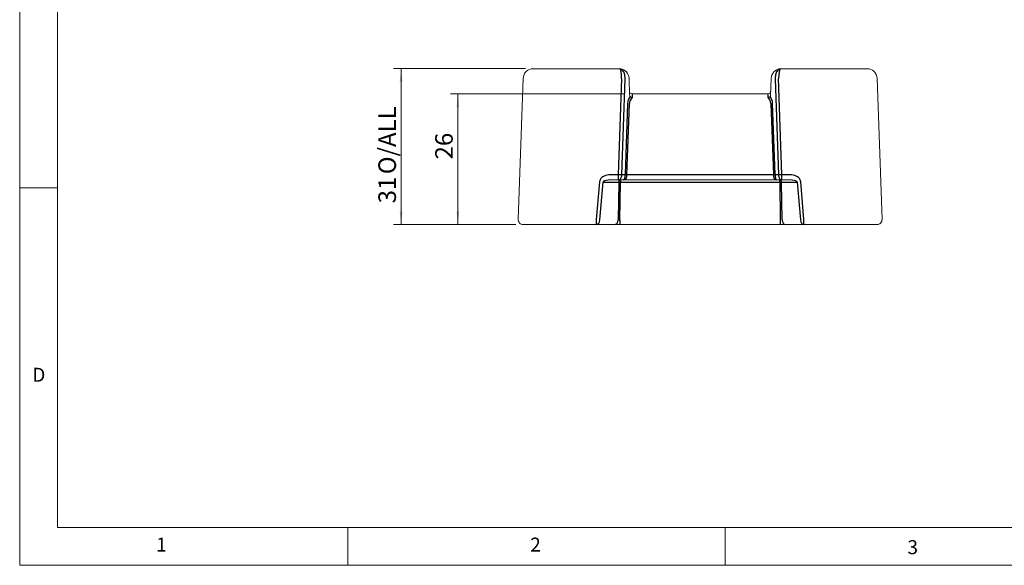
# Model space of a CAD drawing. Units: millimetres. Extents: x 5 to 292, y 5 to 205.
# Drawn here: x 5 to 136, y 5 to 77 of the extents above; entities that cross this region are included whole.
import ezdxf

# ---------------------------------------------------------------- set-up
doc = ezdxf.new("R2010")
doc.units = ezdxf.units.MM
for name, color, linetype, lineweight in [('AM_5', 3, 'Continuous', 15), ('VISIBLE_(ISO)', 179, 'Continuous', 15), ('VISIBLE_NARROW_(ISO)', 179, 'Continuous', 30)]:
    doc.layers.add(name, color=color, linetype=linetype, lineweight=lineweight)
doc.styles.add('SLDTEXTSTYLE0', font='TXT', dxfattribs={"width": 0.75})
doc.styles.add('SLDTEXTSTYLE1', font='ISOCP')
doc.styles.add('SLDTEXTSTYLE2', font='ISOCP', dxfattribs={"width": 0.96})
doc.dimstyles.new('SLDDIMSTYLE1', dxfattribs={"dimtxt": 2.333333, "dimasz": 1.78, "dimexe": 0, "dimexo": 0.0625, "dimgap": 0.583333, "dimtad": 1, "dimdec": 6, "dimlfac": 1.5, "dimrnd": 1e-09, "dimzin": 12, "dimdsep": 46, "dimtxsty": 'SLDTEXTSTYLE1', "dimsah": 1, "dimcen": 0.09, "dimadec": 0, "dimazin": 3, "dimtfac": 1, "dimtofl": 0, "dimtmove": 0, "dimatfit": 3, "dimfxl": 0, "dimfrac": 2, "dimtolj": 1, "dimtzin": 12, "dimarcsym": 0})

# ---------------------------------------------------------------- blocks, each defined once
blk = doc.blocks.new('_D_2')
at = {"layer": 'AM_5', "color": 7}
for p, q in [((72.06, 70.8), (54.55, 70.8)), ((55.55, 50.13), (55.55, 70.8)), ((65.74, 50.13), (54.55, 50.13))]:
    blk.add_line(p, q, dxfattribs=at)
for points in [[(55.55, 70.8), (55.36, 69.02), (55.74, 69.02)], [(55.55, 50.13), (55.74, 51.91), (55.36, 51.91)]]:
    blk.add_solid(points, dxfattribs=at)
at = {"layer": 'AM_5', "color": 7, "char_height": 2.333, "attachment_point": 1, "rotation": 90, "style": 'SLDTEXTSTYLE2'}
for s, insert in [('O/ALL', (52.54, 56.81)), ('31', (52.54, 52.95))]:
    blk.add_mtext(s, dxfattribs=dict(at, insert=insert))
blk = doc.blocks.new('_D_9')
at = {"layer": 'AM_5', "color": 7}
for p, q in [((85.16, 67.46), (62.08, 67.46)), ((63.08, 50.13), (63.08, 67.46)), ((70.74, 50.13), (62.08, 50.13))]:
    blk.add_line(p, q, dxfattribs=at)
for points in [[(63.08, 67.46), (62.89, 65.68), (63.27, 65.68)], [(63.08, 50.13), (63.27, 51.91), (62.89, 51.91)]]:
    blk.add_solid(points, dxfattribs=at)
at = {"layer": 'AM_5', "color": 7, "insert": (60.07, 58.77), "char_height": 2.333, "attachment_point": 1, "rotation": 90, "style": 'SLDTEXTSTYLE2'}
blk.add_mtext('26', dxfattribs=at)

msp = doc.modelspace()

# ---------------------------------------------------------------- linework, layer by layer
at = {"color": 7, "linetype": 'Continuous', "lineweight": 0}
for p, q in [((5, 205), (5, 5)), ((10, 200), (10, 10)), ((10, 55), (5, 55)), ((10, 10), (104.8, 10)), ((48.5, 5), (48.5, 10)), ((98.5, 10), (98.5, 5)), ((104.8, 10), (138.67271923, 10)), ((5, 5), (292, 5))]:
    msp.add_line(p, q, dxfattribs=at)
at = {"layer": 'VISIBLE_(ISO)', "color": 7}
for p, q in [((73.06164177, 70.79530595), (78.39172618, 70.79530595)), ((84.43144247, 70.79530595), (78.39172618, 70.79530595)), ((111.97966216, 70.79530595), (105.93994587, 70.79530595)), ((111.97966216, 70.79530595), (117.30974657, 70.79530595)), ((71.72912067, 69.50850527), (71.07645383, 50.81857228)), ((85.76396357, 69.50850527), (85.76558853, 69.46197261)), ((85.76558853, 69.46197261), (85.84080395, 67.30808467)), ((104.60579981, 69.46197261), (104.53058439, 67.30808467)), ((104.60579981, 69.46197261), (104.60742477, 69.50850527)), ((119.29493451, 50.81857228), (118.64226767, 69.50850527)), ((104.21406201, 67.46197261), (86.15732633, 67.46197261)), ((83.28851713, 56.06197261), (84.34043524, 56.06197261)), ((84.34043524, 56.06197261), (85.06847523, 56.06197261)), ((85.06847523, 56.06197261), (105.30291311, 56.06197261)), ((105.30291311, 56.06197261), (106.0309531, 56.06197261)), ((106.0309531, 56.06197261), (107.08287121, 56.06197261)), ((77.73905934, 50.12863928), (71.74271438, 50.12863928)), ((77.73905934, 50.12863928), (81.42261021, 50.12863928)), ((81.42261021, 50.12863928), (83.85000105, 50.12863928)), ((83.85000105, 50.12863928), (84.55667708, 50.12863928)), ((84.55667708, 50.12863928), (105.81471126, 50.12863928)), ((105.81471126, 50.12863928), (106.52138729, 50.12863928)), ((106.52138729, 50.12863928), (108.94877813, 50.12863928)), ((108.94877813, 50.12863928), (112.632329, 50.12863928)), ((118.62867396, 50.12863928), (112.632329, 50.12863928))]:
    msp.add_line(p, q, dxfattribs=at)
for centre, radius, start, end in [((73.06164177, 69.46197261), 1.33333333, 90, 178), ((84.43144247, 69.46197261), 1.33333333, 85.7734918309, 90), ((84.43144247, 69.46197261), 1.33333333, 2, 82.3565254403), ((105.93994587, 69.46197261), 1.33333333, 97.6434745597, 178), ((105.93994587, 69.46197261), 1.33333333, 90, 94.2265081691), ((117.30974657, 69.46197261), 1.33333333, 2, 90), ((86.15732633, 67.79530595), 0.33333333, 182, 270), ((104.21406201, 67.79530595), 0.33333333, 270, 358), ((71.74271438, 50.79530595), 0.66666667, 178, 270), ((118.62867396, 50.79530595), 0.66666667, 270, 2)]:
    msp.add_arc(centre, radius, start, end, dxfattribs=at)
for points, knots in [([(84.60878709, 70.78345915), (84.59202481, 70.78570866), (84.57590248, 70.78754111), (84.54992681, 70.79007807), (84.53938305, 70.79096498), (84.52970861, 70.79167993)], [0, 0, 0, 0, 0.008227026024, 0.008227026024, 0.014386614784, 0.014386614784, 0.014386614784, 0.014386614784]), ([(105.84167974, 70.79167993), (105.83201305, 70.79096555), (105.82147847, 70.7900795), (105.79550521, 70.7875433), (105.77937355, 70.78571001), (105.76260126, 70.78345915)], [0, 0, 0, 0, 0.00616023521, 0.00616023521, 0.014399663984, 0.014399663984, 0.014399663984, 0.014399663984]), ([(85.84080395, 67.30808467), (85.84237252, 67.26316686), (85.84877069, 67.22212417), (85.86753788, 67.16342389), (85.87792607, 67.14118122), (85.89377062, 67.12001015), (85.89607776, 67.11715471), (85.89844945, 67.11444032)], [0, 0, 0, 0, 0.020237646556, 0.020237646556, 0.034365727283, 0.034365727283, 0.036694057065, 0.036694057065, 0.036694057065, 0.036694057065]), ([(86.17906105, 66.96405192), (86.17852937, 66.96416265), (86.17799769, 66.96427413), (86.14343593, 66.97156998), (86.10950545, 66.98181047), (86.04526527, 67.00749806), (86.01511238, 67.02268355), (85.95252414, 67.06207375), (85.92220964, 67.08724687), (85.89844945, 67.11444032)], [-0.000247648735, -0.000247648735, -0.000247648735, -0.000247648735, 0, 0, 0.015850725939, 0.015850725939, 0.031216259404, 0.031216259404, 0.050688950249, 0.050688950249, 0.050688950249, 0.050688950249]), ([(104.1923273, 66.96405192), (104.19285897, 66.96416265), (104.19339065, 66.96427413), (104.22795241, 66.97156998), (104.2618829, 66.98181047), (104.32612307, 67.00749806), (104.35627596, 67.02268355), (104.4188642, 67.06207375), (104.4491787, 67.08724687), (104.47293889, 67.11444032)], [-0.050882919094, -0.050882919094, -0.050882919094, -0.050882919094, -0.050635531345, -0.050635531345, -0.034801509809, -0.034801509809, -0.019452169416, -0.019452169416, 0, 0, 0, 0]), ([(104.47293889, 67.11444032), (104.48291528, 67.12585827), (104.491454, 67.13943416), (104.50866001, 67.17561748), (104.51589508, 67.19923853), (104.5265905, 67.25089673), (104.52958968, 67.27960007), (104.53058439, 67.30808467)], [0.051695726908, 0.051695726908, 0.051695726908, 0.051695726908, 0.058511089673, 0.058511089673, 0.067959950996, 0.067959950996, 0.078561303104, 0.078561303104, 0.078561303104, 0.078561303104])]:
    msp.add_open_spline(points, degree=3, knots=knots, dxfattribs=at)
at = {"layer": 'VISIBLE_NARROW_(ISO)', "color": 7}
for p, q in [((84.78509304, 69.48523894), (84.34043524, 56.75190561)), ((84.81183976, 56.72863928), (85.25649756, 69.46197261)), ((105.11489079, 69.46197261), (105.55954858, 56.72863928)), ((106.0309531, 56.75190561), (105.58629531, 69.48523894)), ((86.15732633, 67.46197261), (86.17906105, 66.96405192)), ((104.1923273, 66.96405192), (104.21406201, 67.46197261)), ((85.57666342, 66.18680511), (85.24759571, 56.76353878)), ((85.48329797, 56.75190561), (85.81236568, 66.17517194)), ((104.55902266, 66.17517194), (104.88809037, 56.75190561)), ((105.12379263, 56.76353878), (104.79472492, 66.18680511)), ((84.34043524, 56.75190561), (83.28851713, 56.75190561)), ((84.34043524, 56.75190561), (84.34043524, 56.06197261)), ((85.24698654, 56.72863928), (84.81183976, 56.72863928)), ((85.4826888, 56.72863928), (85.24698654, 56.72863928)), ((104.88809037, 56.75190561), (85.48329797, 56.75190561)), ((105.12440181, 56.72863928), (104.88869955, 56.72863928)), ((105.55954858, 56.72863928), (105.12440181, 56.72863928)), ((107.08287121, 56.75190561), (106.0309531, 56.75190561)), ((106.0309531, 56.06197261), (106.0309531, 56.75190561)), ((81.84146302, 55.78680511), (81.42261021, 50.81857228)), ((81.89372756, 50.77203961), (82.31258037, 55.74027244)), ((82.31258037, 55.74027244), (82.36260491, 55.74027244)), ((82.36260491, 55.74027244), (84.39298219, 55.74027244)), ((84.39298219, 55.74027244), (84.32111841, 50.77203961)), ((84.55667708, 50.77203961), (84.62854087, 55.74027244)), ((84.62854087, 56.06197261), (84.62854087, 55.74027244)), ((84.62854087, 55.74027244), (105.74284748, 55.74027244)), ((105.74284748, 55.74027244), (105.74284748, 56.06197261)), ((105.74284748, 55.74027244), (105.81471126, 50.77203961)), ((106.05026993, 50.77203961), (105.97840615, 55.74027244)), ((105.97840615, 55.74027244), (108.00878343, 55.74027244)), ((108.00878343, 55.74027244), (108.05880797, 55.74027244)), ((108.05880797, 55.74027244), (108.47766078, 50.77203961)), ((108.94877813, 50.81857228), (108.52992533, 55.78680511)), ((81.42261021, 50.81857228), (81.42261021, 50.12863928)), ((84.55667708, 50.77203961), (84.55667708, 50.12863928)), ((105.81471126, 50.77203961), (105.81471126, 50.12863928)), ((108.94877813, 50.12863928), (108.94877813, 50.81857228))]:
    msp.add_line(p, q, dxfattribs=at)
for centre, radius, start, end in [((87.2423148, 66.12863928), 1.66666667, 143.7378514814, 178), ((103.12907354, 66.12863928), 1.66666667, 2, 36.2621485186), ((86.24698654, 56.72863928), 1, 178, 180), ((104.12440181, 56.72863928), 1, 360, 2)]:
    msp.add_arc(centre, radius, start, end, dxfattribs=at)
for centre, major_axis, ratio, start_param, end_param in [((84.50935702, 69.46197261), (0, -1.33333333), 0.2071067812, 1.6057029118, 3.0678261702), ((84.50935702, 69.46197261), (0, 1.33333333), 0.5606601718, 4.7472955654, 6.1497815098), ((105.86203132, 69.46197261), (0, -1.33333333), 0.5606601718, 3.2749964509, 4.6774823953), ((105.86203132, 69.46197261), (0, 1.33333333), 0.2071067812, 0.0737664834, 1.5358897418), ((83.84228399, 69.48523894), (0.94281113, 0.03284368), 0.706246588, 6.2338998302, 6.2688064152), ((83.84228399, 69.46197261), (1.40285081, 0.19182287), 0.9405580885, 6.1388171881, 6.1737237732), ((106.52910435, 69.46197261), (-1.40285081, 0.19182287), 0.9405580885, 0.109461534, 0.144368119), ((106.52910435, 69.48523894), (-0.94281113, 0.03284368), 0.706246588, 0.014378892, 0.049285477), ((87.47801706, 66.12863928), (-1.66666667, 0), 0.8, 5.6060544423, 6.2482787221), ((102.89337128, 66.12863928), (1.66666667, 0), 0.8, 0.034906585, 0.6771308649), ((83.25359636, 55.75190561), (-1.4142167, -0.04926553), 0.706246588, 4.6631035034, 5.8955784682), ((84.34043524, 56.72863928), (-0.66626055, 0.02326633), 0.0348782627, 3.9275998046, 4.7136069556), ((84.34043524, 56.72863928), (0, -0.66666667), 0.7071067812, 0, 1.5707963268), ((85.06847523, 56.72863928), (0, -0.66666667), 0.267766953, 0, 1.5707963268), ((85.06847523, 56.72863928), (0, 0.66666667), 0.6213203436, 3.1415926536, 4.7123889804), ((85.48329797, 56.76353878), (-0.33313028, 0.01163317), 0.0348782627, 0.786007151, 1.572014302), ((86.4826888, 56.72863928), (-1, 0), 0.6666666667, 6.2482787221, 6.2831853072), ((104.88809037, 56.76353878), (-0.33313028, -0.01163317), 0.0348782627, 1.5695783516, 2.3555855027), ((103.88869955, 56.72863928), (1, 0), 0.6666666667, 0, 0.034906585), ((105.30291311, 56.72863928), (0, -0.66666667), 0.6213203436, 4.7123889804, 6.2831853072), ((105.30291311, 56.72863928), (0, 0.66666667), 0.267766953, 1.5707963268, 3.1415926536), ((106.0309531, 56.72863928), (-0.66626055, -0.02326633), 0.0348782627, 4.7111710052, 5.4971781562), ((106.0309531, 56.72863928), (0, -0.66666667), 0.7071067812, 4.7123889804, 6.2831853072), ((107.11779198, 55.75190561), (1.4142167, -0.04926553), 0.706246588, 0.387606839, 1.6200818038), ((83.25359636, 55.75190561), (-1.4142167, -0.04926553), 0.706246588, 5.8955784682, 6.1989932451), ((83.25359636, 55.72863928), (-0.94344242, -0.01409435), 0.3530000535, 5.9025682817, 6.2059830586), ((82.59816359, 55.72863928), (0, -0.33333333), 0.7071067812, 4.3740676184, 4.6774823953), ((83.25359636, 55.72863928), (-0.94344242, -0.01409435), 0.3530000535, 4.6700933169, 5.9025682817), ((84.62854087, 55.72863928), (0, 0.33333333), 0.7071067812, 0, 1.5358897418), ((84.62854087, 55.72863928), (0.33329847, -0.00482105), 0.0348958508, 1.5713010832, 2.3561946176), ((105.74284748, 55.72863928), (0, 0.33333333), 0.7071067812, 4.7472955654, 6.2831853072), ((105.74284748, 55.72863928), (0.33329847, 0.00482105), 0.0348958508, 0.785398036, 1.5702915703), ((107.11779198, 55.72863928), (0.94344242, -0.01409435), 0.3530000535, 0.3806170254, 1.6130919903), ((107.11779198, 55.72863928), (0.94344242, -0.01409435), 0.3530000535, 0.0772022486, 0.3806170254), ((107.77322475, 55.72863928), (0, 0.33333333), 0.7071067812, 4.7472955654, 5.0507103423), ((107.11779198, 55.75190561), (1.4142167, -0.04926553), 0.706246588, 0.0841920621, 0.387606839), ((81.42261021, 50.79530595), (0, -0.66666667), 0.7071067812, 0, 1.5358897418), ((83.85000105, 50.79530595), (0, -0.66666667), 0.7071067812, 0, 1.5358897418), ((84.55718189, 50.79530595), (-0.33350716, -0.00971271), 0.0696598886, 0.7823604585, 1.5672539929), ((106.52138729, 50.79530595), (0, -0.66666667), 0.7071067812, 4.7472955654, 6.2831853072), ((108.94877813, 50.79530595), (0, -0.66666667), 0.7071067812, 4.7472955654, 6.2831853072)]:
    msp.add_ellipse(centre, major_axis=major_axis, ratio=ratio, start_param=start_param, end_param=end_param, dxfattribs=at)

# ---------------------------------------------------------------- texts
at = {"color": 7, "linetype": 'Continuous', "lineweight": 0, "char_height": 1.85208333, "attachment_point": 1, "style": 'SLDTEXTSTYLE0'}
for s, insert in [('D', (6.66666667, 31.1680164)), ('1', (23.08333733, 8.6680164)), ('2', (72.66667067, 8.6680164)), ('3', (122.66322376, 8.32619623))]:
    msp.add_mtext(s, dxfattribs=dict(at, insert=insert))

# ---------------------------------------------------------------- dimensions: what is measured, and where the dimension line sits
at = {"layer": 'AM_5', "color": 7}
dim = msp.add_linear_dim(base=(55.55236084, 70.79530595), p1=(66.74271438, 50.12863928), p2=(73.06164177, 70.79530595), angle=90, text='<> O/ALL  ', dimstyle='SLDDIMSTYLE1', dxfattribs=at)
dim.commit()
dim.dimension.update_dxf_attribs({"geometry": '_D_2', "text_midpoint": (55.55236084, 60.46197261), "dimtype": 160})
dim = msp.add_linear_dim(base=(63.07576317, 67.46197261), p1=(71.74271438, 50.12863928), p2=(86.15732633, 67.46197261), angle=90, dimstyle='SLDDIMSTYLE1', dxfattribs=at)
dim.commit()
dim.dimension.update_dxf_attribs({"geometry": '_D_9', "text_midpoint": (63.07576317, 60.46197261), "dimtype": 160})

doc.saveas('drawing.dxf')
